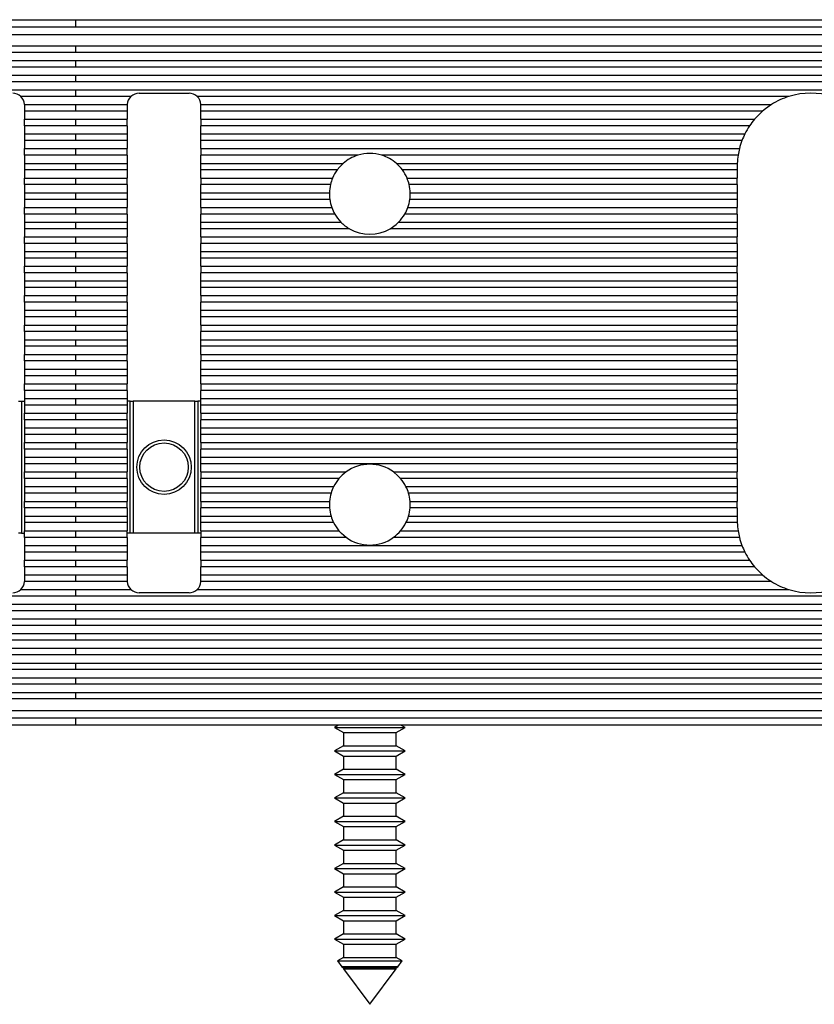
# Model space of a CAD drawing. Units: millimetres. Extents: x 0 to 1050, y 0 to 1485.
# Drawn here: x 516 to 570, y 1160 to 1227 of the extents above; entities that cross this region are included whole.
import ezdxf

# ---------------------------------------------------------------- set-up
doc = ezdxf.new("R2010")
doc.units = ezdxf.units.MM
doc.header["$LTSCALE"] = 5

msp = doc.modelspace()

# ---------------------------------------------------------------- linework, layer by layer
at = {"color": 7, "linetype": 'Continuous', "lineweight": 25}
for p, q in [((269.783, 1227.081), (519.783, 1227.081)), ((519.783, 1226.581), (519.783, 1227.081)), ((519.783, 1227.081), (769.783, 1227.081)), ((519.783, 1226.581), (269.783, 1226.581)), ((769.783, 1226.581), (519.783, 1226.581)), ((269.783, 1226.081), (769.783, 1226.081)), ((269.783, 1225.305), (519.783, 1225.305)), ((519.783, 1224.857), (269.783, 1224.857)), ((519.783, 1224.857), (519.783, 1225.305)), ((519.783, 1225.305), (769.783, 1225.305)), ((769.783, 1224.857), (519.783, 1224.857)), ((269.783, 1224.305), (519.783, 1224.305)), ((519.783, 1224.305), (769.783, 1224.305)), ((519.783, 1223.857), (519.783, 1224.305)), ((519.783, 1223.857), (269.783, 1223.857)), ((769.783, 1223.857), (519.783, 1223.857)), ((269.783, 1223.305), (519.783, 1223.305)), ((519.783, 1222.857), (269.783, 1222.857)), ((519.783, 1223.305), (769.783, 1223.305)), ((519.783, 1222.857), (519.783, 1223.305)), ((769.783, 1222.857), (519.783, 1222.857)), ((269.783, 1222.305), (519.783, 1222.305)), ((519.783, 1221.857), (519.783, 1222.305)), ((519.783, 1222.305), (769.783, 1222.305)), ((524.083, 1222.081), (527.483, 1222.081)), ((519.783, 1221.857), (516.038, 1221.857)), ((523.528, 1221.857), (519.783, 1221.857)), ((568.305, 1221.857), (528.038, 1221.857)), ((516.283, 1221.305), (516.283, 1221.281)), ((516.283, 1221.305), (519.783, 1221.305)), ((516.283, 1221.281), (516.283, 1220.857)), ((519.783, 1220.857), (516.283, 1220.857)), ((516.283, 1220.857), (516.283, 1220.305)), ((519.783, 1220.857), (519.783, 1221.305)), ((519.783, 1221.305), (523.283, 1221.305)), ((523.283, 1220.857), (519.783, 1220.857)), ((523.283, 1221.281), (523.283, 1221.305)), ((523.283, 1221.281), (523.283, 1220.857)), ((523.283, 1220.857), (523.283, 1220.305)), ((528.283, 1221.305), (528.283, 1221.281)), ((528.283, 1221.305), (567.107, 1221.305)), ((528.283, 1220.857), (528.283, 1221.281)), ((566.506, 1220.857), (528.283, 1220.857)), ((528.283, 1220.305), (528.283, 1220.857)), ((516.283, 1220.305), (519.783, 1220.305)), ((516.283, 1219.857), (516.283, 1220.305)), ((519.783, 1220.305), (523.283, 1220.305)), ((519.783, 1219.857), (519.783, 1220.305)), ((523.283, 1219.857), (523.283, 1220.305)), ((528.283, 1220.305), (565.961, 1220.305)), ((528.283, 1220.305), (528.283, 1219.857)), ((519.783, 1219.857), (516.283, 1219.857)), ((516.283, 1219.857), (516.283, 1219.305)), ((523.283, 1219.857), (519.783, 1219.857)), ((523.283, 1219.857), (523.283, 1219.305)), ((565.625, 1219.857), (528.283, 1219.857)), ((528.283, 1219.305), (528.283, 1219.857)), ((516.283, 1219.305), (519.783, 1219.305)), ((516.283, 1219.305), (516.283, 1218.857)), ((519.783, 1218.857), (516.283, 1218.857)), ((516.283, 1218.857), (516.283, 1218.305)), ((519.783, 1218.857), (519.783, 1219.305)), ((519.783, 1219.305), (523.283, 1219.305)), ((523.283, 1218.857), (519.783, 1218.857)), ((523.283, 1219.305), (523.283, 1218.857)), ((523.283, 1218.857), (523.283, 1218.305)), ((528.283, 1219.305), (565.305, 1219.305)), ((528.283, 1218.857), (528.283, 1219.305)), ((565.109, 1218.857), (528.283, 1218.857)), ((528.283, 1218.305), (528.283, 1218.857)), ((516.283, 1218.305), (519.783, 1218.305)), ((516.283, 1217.857), (516.283, 1218.305)), ((519.783, 1218.305), (523.283, 1218.305)), ((519.783, 1217.857), (519.783, 1218.305)), ((523.283, 1217.857), (523.283, 1218.305)), ((528.283, 1218.305), (564.935, 1218.305)), ((528.283, 1218.305), (528.283, 1217.857)), ((519.783, 1217.857), (516.283, 1217.857)), ((516.283, 1217.857), (516.283, 1217.305)), ((523.283, 1217.857), (519.783, 1217.857)), ((523.283, 1217.857), (523.283, 1217.305)), ((538.968, 1217.857), (528.283, 1217.857)), ((528.283, 1217.305), (528.283, 1217.857)), ((564.844, 1217.857), (540.598, 1217.857)), ((516.283, 1217.305), (519.783, 1217.305)), ((516.283, 1217.305), (516.283, 1216.857)), ((519.783, 1216.857), (516.283, 1216.857)), ((516.283, 1216.857), (516.283, 1216.305)), ((519.783, 1216.857), (519.783, 1217.305)), ((519.783, 1217.305), (523.283, 1217.305)), ((523.283, 1216.857), (519.783, 1216.857)), ((523.283, 1217.305), (523.283, 1216.857)), ((523.283, 1216.857), (523.283, 1216.305)), ((528.283, 1217.305), (537.977, 1217.305)), ((528.283, 1216.857), (528.283, 1217.305)), ((537.566, 1216.857), (528.283, 1216.857)), ((528.283, 1216.305), (528.283, 1216.857)), ((541.589, 1217.305), (564.788, 1217.305)), ((564.783, 1216.857), (542.001, 1216.857)), ((564.783, 1217.081), (564.783, 1216.857)), ((564.783, 1216.857), (564.783, 1216.305)), ((516.283, 1216.305), (519.783, 1216.305)), ((516.283, 1215.857), (516.283, 1216.305)), ((519.783, 1216.305), (523.283, 1216.305)), ((519.783, 1215.857), (519.783, 1216.305)), ((523.283, 1215.857), (523.283, 1216.305)), ((528.283, 1216.305), (537.251, 1216.305)), ((528.283, 1216.305), (528.283, 1215.857)), ((542.315, 1216.305), (564.783, 1216.305)), ((564.783, 1215.857), (564.783, 1216.305)), ((519.783, 1215.857), (516.283, 1215.857)), ((516.283, 1215.857), (516.283, 1215.305)), ((523.283, 1215.857), (519.783, 1215.857)), ((523.283, 1215.857), (523.283, 1215.305)), ((537.105, 1215.857), (528.283, 1215.857)), ((528.283, 1215.305), (528.283, 1215.857)), ((564.783, 1215.857), (542.461, 1215.857)), ((564.783, 1215.857), (564.783, 1215.305)), ((516.283, 1215.305), (519.783, 1215.305)), ((516.283, 1215.305), (516.283, 1214.857)), ((519.783, 1214.857), (516.283, 1214.857)), ((516.283, 1214.857), (516.283, 1214.305)), ((519.783, 1214.857), (519.783, 1215.305)), ((519.783, 1215.305), (523.283, 1215.305)), ((523.283, 1214.857), (519.783, 1214.857)), ((523.283, 1215.305), (523.283, 1214.857)), ((523.283, 1214.857), (523.283, 1214.305)), ((528.283, 1215.305), (537.034, 1215.305)), ((528.283, 1214.857), (528.283, 1215.305)), ((537.059, 1214.857), (528.283, 1214.857)), ((528.283, 1214.305), (528.283, 1214.857)), ((564.783, 1214.857), (542.508, 1214.857)), ((542.532, 1215.305), (564.783, 1215.305)), ((564.783, 1215.305), (564.783, 1214.857)), ((564.783, 1214.857), (564.783, 1214.305)), ((516.283, 1214.305), (519.783, 1214.305)), ((516.283, 1213.857), (516.283, 1214.305)), ((519.783, 1214.305), (523.283, 1214.305)), ((519.783, 1213.857), (519.783, 1214.305)), ((523.283, 1213.857), (523.283, 1214.305)), ((528.283, 1214.305), (537.194, 1214.305)), ((528.283, 1214.305), (528.283, 1213.857)), ((542.372, 1214.305), (564.783, 1214.305)), ((564.783, 1213.857), (564.783, 1214.305)), ((519.783, 1213.857), (516.283, 1213.857)), ((516.283, 1213.857), (516.283, 1213.305)), ((523.283, 1213.857), (519.783, 1213.857)), ((523.283, 1213.857), (523.283, 1213.305)), ((537.401, 1213.857), (528.283, 1213.857)), ((528.283, 1213.305), (528.283, 1213.857)), ((564.783, 1213.857), (542.165, 1213.857)), ((564.783, 1213.857), (564.783, 1213.305)), ((516.283, 1213.305), (519.783, 1213.305)), ((516.283, 1213.305), (516.283, 1212.857)), ((519.783, 1212.857), (516.283, 1212.857)), ((516.283, 1212.857), (516.283, 1212.305)), ((519.783, 1212.857), (519.783, 1213.305)), ((519.783, 1213.305), (523.283, 1213.305)), ((523.283, 1212.857), (519.783, 1212.857)), ((523.283, 1213.305), (523.283, 1212.857)), ((523.283, 1212.857), (523.283, 1212.305)), ((528.283, 1213.305), (537.821, 1213.305)), ((528.283, 1212.857), (528.283, 1213.305)), ((538.394, 1212.857), (528.283, 1212.857)), ((528.283, 1212.305), (528.283, 1212.857)), ((564.783, 1212.857), (541.172, 1212.857)), ((541.746, 1213.305), (564.783, 1213.305)), ((564.783, 1213.305), (564.783, 1212.857)), ((564.783, 1212.857), (564.783, 1212.305)), ((516.283, 1212.305), (519.783, 1212.305)), ((516.283, 1211.857), (516.283, 1212.305)), ((519.783, 1212.305), (523.283, 1212.305)), ((519.783, 1211.857), (519.783, 1212.305)), ((523.283, 1211.857), (523.283, 1212.305)), ((528.283, 1212.305), (564.783, 1212.305)), ((528.283, 1212.305), (528.283, 1211.857)), ((564.783, 1211.857), (564.783, 1212.305)), ((519.783, 1211.857), (516.283, 1211.857)), ((516.283, 1211.857), (516.283, 1211.305)), ((523.283, 1211.857), (519.783, 1211.857)), ((523.283, 1211.857), (523.283, 1211.305)), ((564.783, 1211.857), (528.283, 1211.857)), ((528.283, 1211.305), (528.283, 1211.857)), ((564.783, 1211.857), (564.783, 1211.305)), ((516.283, 1211.305), (519.783, 1211.305)), ((516.283, 1211.305), (516.283, 1210.857)), ((519.783, 1210.857), (516.283, 1210.857)), ((516.283, 1210.857), (516.283, 1210.305)), ((519.783, 1210.857), (519.783, 1211.305)), ((519.783, 1211.305), (523.283, 1211.305)), ((523.283, 1210.857), (519.783, 1210.857)), ((523.283, 1211.305), (523.283, 1210.857)), ((523.283, 1210.857), (523.283, 1210.305)), ((528.283, 1211.305), (564.783, 1211.305)), ((528.283, 1210.857), (528.283, 1211.305)), ((564.783, 1210.857), (528.283, 1210.857)), ((528.283, 1210.305), (528.283, 1210.857)), ((564.783, 1211.305), (564.783, 1210.857)), ((564.783, 1210.857), (564.783, 1210.305)), ((516.283, 1210.305), (519.783, 1210.305)), ((516.283, 1209.857), (516.283, 1210.305)), ((519.783, 1210.305), (523.283, 1210.305)), ((519.783, 1209.857), (519.783, 1210.305)), ((523.283, 1209.857), (523.283, 1210.305)), ((528.283, 1210.305), (564.783, 1210.305)), ((528.283, 1210.305), (528.283, 1209.857)), ((564.783, 1209.857), (564.783, 1210.305)), ((519.783, 1209.857), (516.283, 1209.857)), ((516.283, 1209.857), (516.283, 1209.305)), ((523.283, 1209.857), (519.783, 1209.857)), ((523.283, 1209.857), (523.283, 1209.305)), ((564.783, 1209.857), (528.283, 1209.857)), ((528.283, 1209.305), (528.283, 1209.857)), ((564.783, 1209.857), (564.783, 1209.305)), ((516.283, 1209.305), (519.783, 1209.305)), ((516.283, 1209.305), (516.283, 1208.857)), ((519.783, 1208.857), (516.283, 1208.857)), ((516.283, 1208.857), (516.283, 1208.305)), ((519.783, 1208.857), (519.783, 1209.305)), ((519.783, 1209.305), (523.283, 1209.305)), ((523.283, 1208.857), (519.783, 1208.857)), ((523.283, 1209.305), (523.283, 1208.857)), ((523.283, 1208.857), (523.283, 1208.305)), ((528.283, 1209.305), (564.783, 1209.305)), ((528.283, 1208.857), (528.283, 1209.305)), ((564.783, 1208.857), (528.283, 1208.857)), ((528.283, 1208.305), (528.283, 1208.857)), ((564.783, 1209.305), (564.783, 1208.857)), ((564.783, 1208.857), (564.783, 1208.305)), ((516.283, 1208.305), (519.783, 1208.305)), ((516.283, 1207.857), (516.283, 1208.305)), ((519.783, 1208.305), (523.283, 1208.305)), ((519.783, 1207.857), (519.783, 1208.305)), ((523.283, 1207.857), (523.283, 1208.305)), ((528.283, 1208.305), (564.783, 1208.305)), ((528.283, 1208.305), (528.283, 1207.857)), ((564.783, 1207.857), (564.783, 1208.305)), ((519.783, 1207.857), (516.283, 1207.857)), ((516.283, 1207.857), (516.283, 1207.305)), ((523.283, 1207.857), (519.783, 1207.857)), ((523.283, 1207.857), (523.283, 1207.305)), ((564.783, 1207.857), (528.283, 1207.857)), ((528.283, 1207.305), (528.283, 1207.857)), ((564.783, 1207.857), (564.783, 1207.305)), ((516.283, 1207.305), (519.783, 1207.305)), ((516.283, 1207.305), (516.283, 1206.857)), ((519.783, 1206.857), (516.283, 1206.857)), ((516.283, 1206.857), (516.283, 1206.305)), ((519.783, 1206.857), (519.783, 1207.305)), ((519.783, 1207.305), (523.283, 1207.305)), ((523.283, 1206.857), (519.783, 1206.857)), ((523.283, 1207.305), (523.283, 1206.857)), ((523.283, 1206.857), (523.283, 1206.305)), ((528.283, 1207.305), (564.783, 1207.305)), ((528.283, 1206.857), (528.283, 1207.305)), ((564.783, 1206.857), (528.283, 1206.857)), ((528.283, 1206.305), (528.283, 1206.857)), ((564.783, 1207.305), (564.783, 1206.857)), ((564.783, 1206.857), (564.783, 1206.305)), ((516.283, 1206.305), (519.783, 1206.305)), ((516.283, 1205.857), (516.283, 1206.305)), ((519.783, 1206.305), (523.283, 1206.305)), ((519.783, 1205.857), (519.783, 1206.305)), ((523.283, 1205.857), (523.283, 1206.305)), ((528.283, 1206.305), (564.783, 1206.305)), ((528.283, 1206.305), (528.283, 1205.857)), ((564.783, 1205.857), (564.783, 1206.305)), ((519.783, 1205.857), (516.283, 1205.857)), ((516.283, 1205.857), (516.283, 1205.305)), ((523.283, 1205.857), (519.783, 1205.857)), ((523.283, 1205.857), (523.283, 1205.305)), ((564.783, 1205.857), (528.283, 1205.857)), ((528.283, 1205.305), (528.283, 1205.857)), ((564.783, 1205.857), (564.783, 1205.305)), ((516.283, 1205.305), (519.783, 1205.305)), ((516.283, 1205.305), (516.283, 1204.857)), ((519.783, 1204.857), (516.283, 1204.857)), ((516.283, 1204.857), (516.283, 1204.305)), ((519.783, 1204.857), (519.783, 1205.305)), ((519.783, 1205.305), (523.283, 1205.305)), ((523.283, 1204.857), (519.783, 1204.857)), ((523.283, 1205.305), (523.283, 1204.857)), ((523.283, 1204.857), (523.283, 1204.305)), ((528.283, 1205.305), (564.783, 1205.305)), ((528.283, 1204.857), (528.283, 1205.305)), ((564.783, 1204.857), (528.283, 1204.857)), ((528.283, 1204.305), (528.283, 1204.857)), ((564.783, 1205.305), (564.783, 1204.857)), ((564.783, 1204.857), (564.783, 1204.305)), ((516.283, 1204.305), (519.783, 1204.305)), ((516.283, 1203.857), (516.283, 1204.305)), ((519.783, 1204.305), (523.283, 1204.305)), ((519.783, 1203.857), (519.783, 1204.305)), ((523.283, 1203.857), (523.283, 1204.305)), ((528.283, 1204.305), (564.783, 1204.305)), ((528.283, 1204.305), (528.283, 1203.857)), ((564.783, 1203.857), (564.783, 1204.305)), ((519.783, 1203.857), (516.283, 1203.857)), ((516.283, 1203.857), (516.283, 1203.305)), ((523.283, 1203.857), (519.783, 1203.857)), ((523.283, 1203.857), (523.283, 1203.305)), ((564.783, 1203.857), (528.283, 1203.857)), ((528.283, 1203.305), (528.283, 1203.857)), ((564.783, 1203.857), (564.783, 1203.305)), ((516.283, 1203.305), (519.783, 1203.305)), ((516.283, 1203.305), (516.283, 1202.857)), ((519.783, 1202.857), (516.283, 1202.857)), ((516.283, 1202.857), (516.283, 1202.305)), ((519.783, 1202.857), (519.783, 1203.305)), ((519.783, 1203.305), (523.283, 1203.305)), ((523.283, 1202.857), (519.783, 1202.857)), ((523.283, 1203.305), (523.283, 1202.857)), ((523.283, 1202.857), (523.283, 1202.305)), ((528.283, 1203.305), (564.783, 1203.305)), ((528.283, 1202.857), (528.283, 1203.305)), ((564.783, 1202.857), (528.283, 1202.857)), ((528.283, 1202.305), (528.283, 1202.857)), ((564.783, 1203.305), (564.783, 1202.857)), ((564.783, 1202.857), (564.783, 1202.305)), ((516.283, 1202.305), (519.783, 1202.305)), ((516.283, 1201.857), (516.283, 1202.305)), ((519.783, 1202.305), (523.283, 1202.305)), ((519.783, 1201.857), (519.783, 1202.305)), ((523.283, 1201.857), (523.283, 1202.305)), ((528.283, 1202.305), (564.783, 1202.305)), ((528.283, 1202.305), (528.283, 1201.857)), ((564.783, 1201.857), (564.783, 1202.305)), ((519.783, 1201.857), (516.283, 1201.857)), ((516.283, 1201.857), (516.283, 1201.305)), ((523.283, 1201.857), (519.783, 1201.857)), ((523.283, 1201.857), (523.283, 1201.305)), ((564.783, 1201.857), (528.283, 1201.857)), ((528.283, 1201.305), (528.283, 1201.857)), ((564.783, 1201.857), (564.783, 1201.305)), ((515.883, 1201.131), (516.083, 1201.131)), ((516.083, 1201.131), (516.083, 1192.131)), ((516.083, 1201.131), (516.283, 1201.131)), ((516.283, 1201.305), (519.783, 1201.305)), ((516.283, 1201.305), (516.283, 1200.857)), ((519.783, 1200.857), (516.283, 1200.857)), ((516.283, 1200.857), (516.283, 1200.305)), ((519.783, 1200.857), (519.783, 1201.305)), ((519.783, 1201.305), (523.283, 1201.305)), ((523.283, 1200.857), (519.783, 1200.857)), ((523.283, 1201.305), (523.283, 1200.857)), ((523.483, 1201.131), (523.283, 1201.131)), ((523.283, 1200.857), (523.283, 1200.305)), ((523.483, 1192.131), (523.483, 1201.131)), ((523.483, 1201.131), (523.683, 1201.131)), ((523.683, 1201.131), (523.683, 1192.131)), ((527.883, 1201.131), (523.683, 1201.131)), ((527.883, 1192.131), (527.883, 1201.131)), ((527.883, 1201.131), (528.083, 1201.131)), ((528.083, 1201.131), (528.083, 1192.131)), ((528.283, 1201.131), (528.083, 1201.131)), ((528.283, 1201.305), (564.783, 1201.305)), ((528.283, 1200.857), (528.283, 1201.305)), ((564.783, 1200.857), (528.283, 1200.857)), ((528.283, 1200.305), (528.283, 1200.857)), ((564.783, 1201.305), (564.783, 1200.857)), ((564.783, 1200.857), (564.783, 1200.305)), ((516.283, 1200.305), (519.783, 1200.305)), ((516.283, 1199.857), (516.283, 1200.305)), ((519.783, 1200.305), (523.283, 1200.305)), ((519.783, 1199.857), (519.783, 1200.305)), ((523.283, 1199.857), (523.283, 1200.305)), ((528.283, 1200.305), (564.783, 1200.305)), ((528.283, 1200.305), (528.283, 1199.857)), ((564.783, 1199.857), (564.783, 1200.305)), ((519.783, 1199.857), (516.283, 1199.857)), ((516.283, 1199.857), (516.283, 1199.305)), ((516.283, 1199.305), (519.783, 1199.305)), ((516.283, 1199.305), (516.283, 1198.857)), ((523.283, 1199.857), (519.783, 1199.857)), ((519.783, 1198.857), (519.783, 1199.305)), ((519.783, 1199.305), (523.283, 1199.305)), ((523.283, 1199.857), (523.283, 1199.305)), ((523.283, 1199.305), (523.283, 1198.857)), ((564.783, 1199.857), (528.283, 1199.857)), ((528.283, 1199.305), (528.283, 1199.857)), ((528.283, 1199.305), (564.783, 1199.305)), ((528.283, 1198.857), (528.283, 1199.305)), ((564.783, 1199.857), (564.783, 1199.305)), ((564.783, 1199.305), (564.783, 1198.857)), ((519.783, 1198.857), (516.283, 1198.857)), ((516.283, 1198.857), (516.283, 1198.305)), ((523.283, 1198.857), (519.783, 1198.857)), ((523.283, 1198.857), (523.283, 1198.305)), ((564.783, 1198.857), (528.283, 1198.857)), ((528.283, 1198.305), (528.283, 1198.857)), ((564.783, 1198.857), (564.783, 1198.305)), ((516.283, 1198.305), (519.783, 1198.305)), ((516.283, 1197.857), (516.283, 1198.305)), ((519.783, 1198.305), (523.283, 1198.305)), ((519.783, 1197.857), (519.783, 1198.305)), ((523.283, 1197.857), (523.283, 1198.305)), ((528.283, 1198.305), (564.783, 1198.305)), ((528.283, 1198.305), (528.283, 1197.857)), ((564.783, 1197.857), (564.783, 1198.305)), ((519.783, 1197.857), (516.283, 1197.857)), ((516.283, 1197.857), (516.283, 1197.305)), ((516.283, 1197.305), (519.783, 1197.305)), ((516.283, 1197.305), (516.283, 1196.857)), ((523.283, 1197.857), (519.783, 1197.857)), ((519.783, 1196.857), (519.783, 1197.305)), ((519.783, 1197.305), (523.283, 1197.305)), ((523.283, 1197.857), (523.283, 1197.305)), ((523.283, 1197.305), (523.283, 1196.857)), ((564.783, 1197.857), (528.283, 1197.857)), ((528.283, 1197.305), (528.283, 1197.857)), ((528.283, 1197.305), (564.783, 1197.305)), ((528.283, 1196.857), (528.283, 1197.305)), ((564.783, 1197.857), (564.783, 1197.305)), ((564.783, 1197.305), (564.783, 1196.857)), ((519.783, 1196.857), (516.283, 1196.857)), ((516.283, 1196.857), (516.283, 1196.305)), ((523.283, 1196.857), (519.783, 1196.857)), ((523.283, 1196.857), (523.283, 1196.305)), ((564.783, 1196.857), (528.283, 1196.857)), ((528.283, 1196.305), (528.283, 1196.857)), ((564.783, 1196.857), (564.783, 1196.305)), ((516.283, 1196.305), (519.783, 1196.305)), ((516.283, 1195.857), (516.283, 1196.305)), ((519.783, 1196.305), (523.283, 1196.305)), ((519.783, 1195.857), (519.783, 1196.305)), ((523.283, 1195.857), (523.283, 1196.305)), ((528.283, 1196.305), (538.165, 1196.305)), ((528.283, 1196.305), (528.283, 1195.857)), ((541.401, 1196.305), (564.783, 1196.305)), ((564.783, 1195.857), (564.783, 1196.305)), ((519.783, 1195.857), (516.283, 1195.857)), ((516.283, 1195.857), (516.283, 1195.305)), ((516.283, 1195.305), (519.783, 1195.305)), ((516.283, 1195.305), (516.283, 1194.857)), ((523.283, 1195.857), (519.783, 1195.857)), ((519.783, 1194.857), (519.783, 1195.305)), ((519.783, 1195.305), (523.283, 1195.305)), ((523.283, 1195.857), (523.283, 1195.305)), ((523.283, 1195.305), (523.283, 1194.857)), ((537.684, 1195.857), (528.283, 1195.857)), ((528.283, 1195.305), (528.283, 1195.857)), ((528.283, 1195.305), (537.32, 1195.305)), ((528.283, 1194.857), (528.283, 1195.305)), ((564.783, 1195.857), (541.882, 1195.857)), ((542.246, 1195.305), (564.783, 1195.305)), ((564.783, 1195.857), (564.783, 1195.305)), ((564.783, 1195.305), (564.783, 1194.857)), ((519.783, 1194.857), (516.283, 1194.857)), ((516.283, 1194.857), (516.283, 1194.305)), ((523.283, 1194.857), (519.783, 1194.857)), ((523.283, 1194.857), (523.283, 1194.305)), ((537.145, 1194.857), (528.283, 1194.857)), ((528.283, 1194.305), (528.283, 1194.857)), ((564.783, 1194.857), (542.421, 1194.857)), ((564.783, 1194.857), (564.783, 1194.305)), ((516.283, 1194.305), (519.783, 1194.305)), ((516.283, 1193.857), (516.283, 1194.305)), ((519.783, 1194.305), (523.283, 1194.305)), ((519.783, 1193.857), (519.783, 1194.305)), ((523.283, 1193.857), (523.283, 1194.305)), ((528.283, 1194.305), (537.042, 1194.305)), ((528.283, 1194.305), (528.283, 1193.857)), ((542.524, 1194.305), (564.783, 1194.305)), ((564.783, 1193.857), (564.783, 1194.305)), ((519.783, 1193.857), (516.283, 1193.857)), ((516.283, 1193.857), (516.283, 1193.305)), ((516.283, 1193.305), (519.783, 1193.305)), ((516.283, 1193.305), (516.283, 1192.857)), ((523.283, 1193.857), (519.783, 1193.857)), ((519.783, 1192.857), (519.783, 1193.305)), ((519.783, 1193.305), (523.283, 1193.305)), ((523.283, 1193.857), (523.283, 1193.305)), ((523.283, 1193.305), (523.283, 1192.857)), ((537.042, 1193.857), (528.283, 1193.857)), ((528.283, 1193.305), (528.283, 1193.857)), ((528.283, 1193.305), (537.145, 1193.305)), ((528.283, 1192.857), (528.283, 1193.305)), ((542.421, 1193.305), (564.783, 1193.305)), ((564.783, 1193.857), (542.524, 1193.857)), ((564.783, 1193.857), (564.783, 1193.305)), ((564.783, 1193.305), (564.783, 1193.081)), ((519.783, 1192.857), (516.283, 1192.857)), ((516.283, 1192.857), (516.283, 1192.305)), ((523.283, 1192.857), (519.783, 1192.857)), ((523.283, 1192.857), (523.283, 1192.305)), ((537.32, 1192.857), (528.283, 1192.857)), ((528.283, 1192.305), (528.283, 1192.857)), ((564.788, 1192.857), (542.246, 1192.857)), ((516.083, 1192.131), (515.883, 1192.131)), ((516.083, 1192.131), (516.283, 1192.131)), ((516.283, 1192.305), (519.783, 1192.305)), ((516.283, 1191.857), (516.283, 1192.305)), ((519.783, 1192.305), (523.283, 1192.305)), ((519.783, 1191.857), (519.783, 1192.305)), ((523.283, 1191.857), (523.283, 1192.305)), ((523.483, 1192.131), (523.283, 1192.131)), ((523.683, 1192.131), (523.483, 1192.131)), ((527.883, 1192.131), (523.683, 1192.131)), ((528.083, 1192.131), (527.883, 1192.131)), ((528.283, 1192.131), (528.083, 1192.131)), ((528.283, 1192.305), (537.684, 1192.305)), ((528.283, 1192.305), (528.283, 1191.857)), ((541.882, 1192.305), (564.844, 1192.305)), ((519.783, 1191.857), (516.283, 1191.857)), ((516.283, 1191.857), (516.283, 1191.305)), ((516.283, 1191.305), (519.783, 1191.305)), ((516.283, 1191.305), (516.283, 1190.857)), ((523.283, 1191.857), (519.783, 1191.857)), ((519.783, 1190.857), (519.783, 1191.305)), ((519.783, 1191.305), (523.283, 1191.305)), ((523.283, 1191.857), (523.283, 1191.305)), ((523.283, 1191.305), (523.283, 1190.857)), ((538.165, 1191.857), (528.283, 1191.857)), ((528.283, 1191.305), (528.283, 1191.857)), ((528.283, 1191.305), (565.109, 1191.305)), ((528.283, 1190.857), (528.283, 1191.305)), ((564.935, 1191.857), (541.401, 1191.857)), ((519.783, 1190.857), (516.283, 1190.857)), ((516.283, 1190.857), (516.283, 1190.305)), ((523.283, 1190.857), (519.783, 1190.857)), ((523.283, 1190.857), (523.283, 1190.305)), ((565.305, 1190.857), (528.283, 1190.857)), ((528.283, 1190.305), (528.283, 1190.857)), ((516.283, 1190.305), (519.783, 1190.305)), ((516.283, 1189.857), (516.283, 1190.305)), ((519.783, 1190.305), (523.283, 1190.305)), ((519.783, 1189.857), (519.783, 1190.305)), ((523.283, 1189.857), (523.283, 1190.305)), ((528.283, 1190.305), (565.625, 1190.305)), ((528.283, 1190.305), (528.283, 1189.857)), ((519.783, 1189.857), (516.283, 1189.857)), ((516.283, 1189.857), (516.283, 1189.305)), ((516.283, 1189.305), (519.783, 1189.305)), ((516.283, 1189.305), (516.283, 1188.881)), ((523.283, 1189.857), (519.783, 1189.857)), ((519.783, 1188.857), (519.783, 1189.305)), ((519.783, 1189.305), (523.283, 1189.305)), ((523.283, 1189.857), (523.283, 1189.305)), ((523.283, 1189.305), (523.283, 1188.881)), ((565.961, 1189.857), (528.283, 1189.857)), ((528.283, 1189.305), (528.283, 1189.857)), ((528.283, 1189.305), (566.506, 1189.305)), ((528.283, 1188.881), (528.283, 1189.305)), ((516.283, 1188.881), (516.283, 1188.857)), ((519.783, 1188.857), (516.283, 1188.857)), ((523.283, 1188.857), (519.783, 1188.857)), ((523.283, 1188.857), (523.283, 1188.881)), ((528.283, 1188.881), (528.283, 1188.857)), ((567.107, 1188.857), (528.283, 1188.857)), ((516.038, 1188.305), (519.783, 1188.305)), ((519.783, 1187.857), (519.783, 1188.305)), ((519.783, 1188.305), (523.528, 1188.305)), ((527.483, 1188.081), (524.083, 1188.081)), ((528.038, 1188.305), (568.305, 1188.305)), ((519.783, 1187.857), (269.783, 1187.857)), ((269.783, 1187.305), (519.783, 1187.305)), ((769.783, 1187.857), (519.783, 1187.857)), ((519.783, 1187.305), (769.783, 1187.305)), ((519.783, 1186.857), (519.783, 1187.305)), ((519.783, 1186.857), (269.783, 1186.857)), ((769.783, 1186.857), (519.783, 1186.857)), ((269.783, 1186.305), (519.783, 1186.305)), ((519.783, 1186.305), (769.783, 1186.305)), ((519.783, 1185.857), (519.783, 1186.305)), ((519.783, 1185.857), (269.783, 1185.857)), ((269.783, 1185.305), (519.783, 1185.305)), ((769.783, 1185.857), (519.783, 1185.857)), ((519.783, 1184.857), (519.783, 1185.305)), ((519.783, 1185.305), (769.783, 1185.305)), ((519.783, 1184.857), (269.783, 1184.857)), ((769.783, 1184.857), (519.783, 1184.857)), ((269.783, 1184.305), (519.783, 1184.305)), ((519.783, 1184.305), (769.783, 1184.305)), ((519.783, 1183.857), (519.783, 1184.305)), ((519.783, 1183.857), (269.783, 1183.857)), ((269.783, 1183.305), (519.783, 1183.305)), ((769.783, 1183.857), (519.783, 1183.857)), ((519.783, 1182.857), (519.783, 1183.305)), ((519.783, 1183.305), (769.783, 1183.305)), ((519.783, 1182.857), (269.783, 1182.857)), ((769.783, 1182.857), (519.783, 1182.857)), ((269.783, 1182.305), (519.783, 1182.305)), ((519.783, 1182.305), (769.783, 1182.305)), ((519.783, 1181.857), (519.783, 1182.305)), ((519.783, 1181.857), (269.783, 1181.857)), ((269.783, 1181.305), (519.783, 1181.305)), ((769.783, 1181.857), (519.783, 1181.857)), ((519.783, 1180.857), (519.783, 1181.305)), ((519.783, 1181.305), (769.783, 1181.305)), ((519.783, 1180.857), (269.783, 1180.857)), ((769.783, 1180.857), (519.783, 1180.857)), ((269.783, 1180.081), (769.783, 1180.081)), ((269.783, 1179.581), (519.783, 1179.581)), ((519.783, 1179.581), (769.783, 1179.581)), ((519.783, 1179.081), (519.783, 1179.581)), ((519.783, 1179.081), (269.783, 1179.081)), ((769.783, 1179.081), (519.783, 1179.081)), ((537.66, 1179.081), (537.383, 1178.921)), ((537.383, 1178.921), (537.993, 1178.569)), ((537.383, 1178.921), (542.183, 1178.921)), ((537.993, 1178.569), (537.993, 1177.673)), ((537.993, 1178.569), (541.573, 1178.569)), ((541.573, 1178.569), (542.183, 1178.921)), ((541.573, 1177.673), (541.573, 1178.569)), ((542.183, 1178.921), (541.906, 1179.081)), ((537.993, 1177.673), (537.383, 1177.321)), ((537.383, 1177.321), (537.993, 1176.969)), ((537.383, 1177.321), (542.183, 1177.321)), ((537.993, 1177.673), (541.573, 1177.673)), ((542.183, 1177.321), (541.573, 1177.673)), ((541.573, 1176.969), (542.183, 1177.321)), ((537.993, 1176.969), (537.993, 1176.073)), ((537.993, 1176.969), (541.573, 1176.969)), ((541.573, 1176.073), (541.573, 1176.969)), ((537.993, 1176.073), (537.383, 1175.721)), ((537.993, 1176.073), (541.573, 1176.073)), ((542.183, 1175.721), (541.573, 1176.073)), ((537.383, 1175.721), (537.993, 1175.369)), ((537.383, 1175.721), (542.183, 1175.721)), ((537.993, 1175.369), (537.993, 1174.473)), ((537.993, 1175.369), (541.573, 1175.369)), ((541.573, 1175.369), (542.183, 1175.721)), ((541.573, 1174.473), (541.573, 1175.369)), ((537.993, 1174.473), (537.383, 1174.121)), ((537.383, 1174.121), (537.993, 1173.769)), ((537.383, 1174.121), (542.183, 1174.121)), ((537.993, 1174.473), (541.573, 1174.473)), ((542.183, 1174.121), (541.573, 1174.473)), ((541.573, 1173.769), (542.183, 1174.121)), ((537.993, 1173.769), (537.993, 1172.873)), ((537.993, 1173.769), (541.573, 1173.769)), ((541.573, 1172.873), (541.573, 1173.769)), ((537.993, 1172.873), (537.383, 1172.521)), ((537.383, 1172.521), (537.993, 1172.169)), ((537.383, 1172.521), (542.183, 1172.521)), ((537.993, 1172.873), (541.573, 1172.873)), ((542.183, 1172.521), (541.573, 1172.873)), ((541.573, 1172.169), (542.183, 1172.521)), ((537.993, 1172.169), (537.993, 1171.273)), ((537.993, 1172.169), (541.573, 1172.169)), ((541.573, 1171.273), (541.573, 1172.169)), ((537.993, 1171.273), (537.383, 1170.921)), ((537.993, 1171.273), (541.573, 1171.273)), ((542.183, 1170.921), (541.573, 1171.273)), ((537.383, 1170.921), (537.993, 1170.569)), ((537.383, 1170.921), (542.183, 1170.921)), ((537.993, 1170.569), (537.993, 1169.673)), ((537.993, 1170.569), (541.573, 1170.569)), ((541.573, 1170.569), (542.183, 1170.921)), ((541.573, 1169.673), (541.573, 1170.569)), ((537.993, 1169.673), (537.383, 1169.321)), ((537.383, 1169.321), (537.993, 1168.969)), ((537.383, 1169.321), (542.183, 1169.321)), ((537.993, 1169.673), (541.573, 1169.673)), ((542.183, 1169.321), (541.573, 1169.673)), ((541.573, 1168.969), (542.183, 1169.321)), ((537.993, 1168.969), (537.993, 1168.073)), ((537.993, 1168.969), (541.573, 1168.969)), ((541.573, 1168.073), (541.573, 1168.969)), ((537.993, 1168.073), (537.383, 1167.721)), ((537.993, 1168.073), (541.573, 1168.073)), ((542.183, 1167.721), (541.573, 1168.073)), ((537.383, 1167.721), (537.993, 1167.369)), ((537.383, 1167.721), (542.183, 1167.721)), ((537.993, 1167.369), (537.993, 1166.473)), ((537.993, 1167.369), (541.573, 1167.369)), ((541.573, 1167.369), (542.183, 1167.721)), ((541.573, 1166.473), (541.573, 1167.369)), ((537.993, 1166.473), (537.383, 1166.121)), ((537.993, 1166.473), (541.573, 1166.473)), ((542.183, 1166.121), (541.573, 1166.473)), ((537.383, 1166.121), (537.993, 1165.769)), ((537.383, 1166.121), (542.183, 1166.121)), ((541.573, 1165.769), (542.183, 1166.121)), ((537.993, 1165.769), (537.993, 1164.873)), ((537.993, 1165.769), (541.573, 1165.769)), ((541.573, 1164.873), (541.573, 1165.769)), ((537.993, 1164.873), (537.383, 1164.521)), ((537.383, 1164.521), (537.993, 1164.169)), ((537.383, 1164.521), (542.183, 1164.521)), ((537.993, 1164.873), (541.573, 1164.873)), ((542.183, 1164.521), (541.573, 1164.873)), ((541.573, 1164.169), (542.183, 1164.521)), ((537.993, 1164.169), (537.993, 1163.273)), ((537.993, 1164.169), (541.573, 1164.169)), ((541.573, 1163.273), (541.573, 1164.169)), ((537.993, 1163.273), (537.583, 1163.037)), ((537.993, 1163.273), (541.573, 1163.273)), ((541.983, 1163.037), (541.573, 1163.273)), ((537.583, 1163.037), (537.885, 1162.631)), ((537.583, 1163.037), (541.983, 1163.037)), ((537.885, 1162.631), (537.993, 1162.569)), ((541.681, 1162.631), (537.885, 1162.631)), ((537.993, 1162.569), (537.993, 1162.486)), ((537.993, 1162.569), (541.573, 1162.569)), ((537.993, 1162.486), (539.783, 1160.081)), ((537.993, 1162.486), (541.573, 1162.486)), ((539.783, 1160.081), (541.573, 1162.486)), ((541.573, 1162.569), (541.681, 1162.631)), ((541.573, 1162.486), (541.573, 1162.569)), ((541.681, 1162.631), (541.983, 1163.037))]:
    msp.add_line(p, q, dxfattribs=at)
at = {"color": 7, "linetype": 'Continuous', "lineweight": 25, "flags": 128}
for points in [[(567.107, 1221.305), (566.698, 1221.016), (566.506, 1220.857)], [(537.977, 1217.305), (537.743, 1217.075), (537.566, 1216.857)], [(564.788, 1217.305), (564.783, 1217.145), (564.783, 1217.081)], [(541.172, 1212.857), (541.581, 1213.15), (541.746, 1213.305)], [(541.401, 1196.305), (541.702, 1196.05), (541.882, 1195.857)], [(564.783, 1193.081), (564.786, 1192.916), (564.788, 1192.857)], [(538.165, 1191.857), (537.864, 1192.112), (537.684, 1192.305)], [(566.506, 1189.305), (566.778, 1189.085), (567.107, 1188.857)]]:
    msp.add_lwpolyline(points, dxfattribs=at)
at = {"color": 7, "linetype": 'Continuous', "lineweight": 25}
for radius in [1.85, 1.65]:
    msp.add_circle((525.783, 1196.631), radius, dxfattribs=at)
for centre, radius, start, end in [((515.483, 1221.281), 0.8, 46.09507, 90), ((524.083, 1221.281), 0.8, 90, 133.90493), ((527.483, 1221.281), 0.8, 46.09507, 90), ((569.783, 1217.081), 5, 72.80005, 107.19995), ((515.483, 1221.281), 0.8, 1.69096, 46.09507), ((524.083, 1221.281), 0.8, 133.90493, 178.30904), ((527.483, 1221.281), 0.8, 1.69096, 46.09507), ((569.783, 1217.081), 5, 107.19995, 122.35791), ((569.783, 1217.081), 5, 130.95028, 139.85521), ((569.783, 1217.081), 5, 139.85521, 146.27009), ((569.783, 1217.081), 5, 146.27009, 153.59449), ((569.783, 1217.081), 5, 159.18948, 165.83463), ((569.783, 1217.081), 5, 153.59449, 159.18948), ((569.783, 1217.081), 5, 165.83463, 171.06704), ((539.783, 1215.231), 2.75, 107.24379, 131.05854), ((539.783, 1215.231), 2.75, 72.75621, 107.24379), ((539.783, 1215.231), 2.75, 48.94146, 72.75621), ((569.783, 1217.081), 5, 171.06704, 177.4368), ((539.783, 1215.231), 2.75, 143.74246, 157.02046), ((539.783, 1215.231), 2.75, 36.25754, 48.94146), ((539.783, 1215.231), 2.75, 22.97954, 36.25754), ((539.783, 1215.231), 2.75, 157.02046, 166.83363), ((539.783, 1215.231), 2.75, 13.16637, 22.97954), ((539.783, 1215.231), 2.75, 166.83363, 178.46623), ((539.783, 1215.231), 2.75, 1.53377, 13.16637), ((539.783, 1215.231), 2.75, 178.46623, 187.80818), ((539.783, 1215.231), 2.75, 187.80818, 199.68631), ((539.783, 1215.231), 2.75, 340.31369, 352.19182), ((539.783, 1215.231), 2.75, 352.19182, 1.53377), ((539.783, 1215.231), 2.75, 199.68631, 209.96649), ((539.783, 1215.231), 2.75, 330.03351, 340.31369), ((539.783, 1215.231), 2.75, 209.96649, 224.46766), ((539.783, 1215.231), 2.75, 315.53234, 330.03351), ((539.783, 1215.231), 2.75, 224.46766, 239.66983), ((539.783, 1215.231), 2.75, 239.66983, 300.33017), ((539.783, 1194.081), 2.75, 53.95784, 126.04216), ((539.783, 1194.081), 2.75, 126.04216, 139.76222), ((539.783, 1194.081), 2.75, 153.57999, 163.60099), ((539.783, 1194.081), 2.75, 139.76222, 153.57999), ((539.783, 1194.081), 2.75, 26.42001, 40.23778), ((539.783, 1194.081), 2.75, 16.39901, 26.42001), ((539.783, 1194.081), 2.75, 163.60099, 175.33604), ((539.783, 1194.081), 2.75, 4.66396, 16.39901), ((539.783, 1194.081), 2.75, 175.33604, 184.66396), ((539.783, 1194.081), 2.75, 355.33604, 4.66396), ((539.783, 1194.081), 2.75, 184.66396, 196.39901), ((539.783, 1194.081), 2.75, 196.39901, 206.42001), ((539.783, 1194.081), 2.75, 333.57999, 343.60099), ((539.783, 1194.081), 2.75, 343.60099, 355.33604), ((539.783, 1194.081), 2.75, 206.42001, 220.23778), ((539.783, 1194.081), 2.75, 319.76222, 333.57999), ((569.783, 1193.081), 5, 182.5632, 188.93296), ((539.783, 1194.081), 2.75, 306.04216, 319.76222), ((569.783, 1193.081), 5, 188.93296, 194.16537), ((539.783, 1194.081), 2.75, 233.95784, 306.04216), ((569.783, 1193.081), 5, 194.16537, 200.81052), ((569.783, 1193.081), 5, 200.81052, 206.40551), ((569.783, 1193.081), 5, 206.40551, 213.72991), ((569.783, 1193.081), 5, 213.72991, 220.14479), ((569.783, 1193.081), 5, 220.14479, 229.04972), ((515.483, 1188.881), 0.8, 313.90493, 358.30904), ((524.083, 1188.881), 0.8, 181.69096, 226.09507), ((527.483, 1188.881), 0.8, 313.90493, 358.30904), ((569.783, 1193.081), 5, 237.64209, 252.80005), ((515.483, 1188.881), 0.8, 270, 313.90493), ((524.083, 1188.881), 0.8, 226.09507, 270), ((527.483, 1188.881), 0.8, 270, 313.90493), ((569.783, 1193.081), 5, 252.80005, 287.19995)]:
    msp.add_arc(centre, radius, start, end, dxfattribs=at)

doc.saveas('drawing.dxf')
